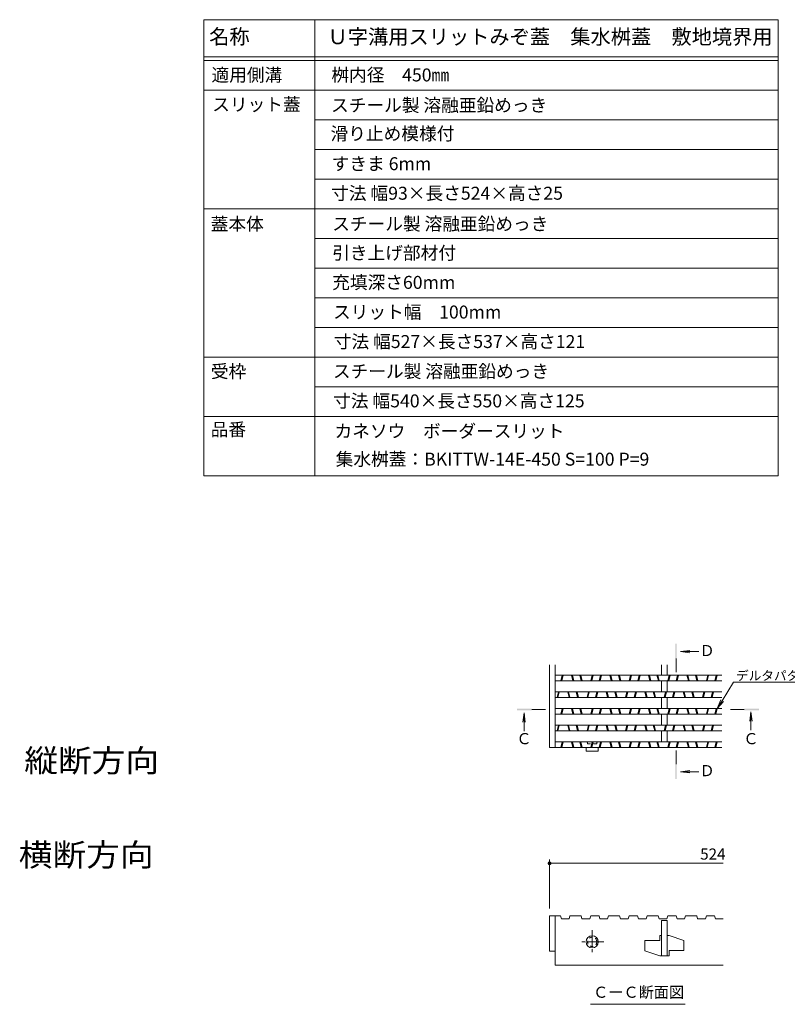
# Model space of a CAD drawing. Units: millimetres. Extents: x -1608 to 1918, y -1377 to 1335.
# Drawn here: x 70 to 1105, y 7 to 1335 of the extents above; entities that cross this region are included whole.
import ezdxf

# ---------------------------------------------------------------- set-up
doc = ezdxf.new("R2010")
doc.units = ezdxf.units.MM
doc.header["$LTSCALE"] = 5
doc.linetypes.add('JWW_CENTER1', pattern=[6.773333, 4.233333, -0.846667, 0.846667, -0.846667])
doc.linetypes.add('JWW_DASHED1', pattern=[1.693333, 0.846667, -0.846667])
for name, color, linetype in [('D-2', 7, 'Continuous'), ('D-4', 7, 'Continuous'), ('D-5', 7, 'Continuous'), ('E-F', 7, 'Continuous'), ('F-Eﾚｲﾔ', 7, 'Continuous')]:
    doc.layers.add(name, color=color, linetype=linetype)
doc.styles.add('ＭＳ ゴシック', font='txt', dxfattribs={"height": 1})

msp = doc.modelspace()

# ---------------------------------------------------------------- linework, layer by layer
at = {"layer": 'D-2', "color": 3, "linetype": 'Continuous', "lineweight": 9}
for p, q in [((784.5, 353.4), (784.5, 464.9)), ((792, 353.4), (792, 464.9)), ((935.7, 450.9), (935.7, 464.9)), ((943.2, 450.9), (943.2, 464.9)), ((792, 450.9), (1016.7, 450.9)), ((792, 443.4), (1016.7, 443.4)), ((799.5, 443.4), (801.3, 450.9)), ((800.8, 443.4), (802.6, 450.9)), ((813.9, 450.9), (815.8, 443.4)), ((815.2, 450.9), (817, 443.4)), ((825.4, 450.9), (827.3, 443.4)), ((826.7, 450.9), (828.5, 443.4)), ((840, 443.4), (841.8, 450.9)), ((841.3, 443.4), (843.1, 450.9)), ((851.5, 443.4), (853.3, 450.9)), ((852.8, 443.4), (854.6, 450.9)), ((865.9, 450.9), (867.8, 443.4)), ((867.2, 450.9), (869, 443.4)), ((877.4, 450.9), (879.3, 443.4)), ((878.7, 450.9), (880.5, 443.4)), ((892, 443.4), (893.8, 450.9)), ((893.3, 443.4), (895.1, 450.9)), ((903.5, 443.4), (905.3, 450.9)), ((904.8, 443.4), (906.6, 450.9)), ((917.9, 450.9), (919.8, 443.4)), ((919.2, 450.9), (921, 443.4)), ((929.4, 450.9), (931.3, 443.4)), ((930.7, 450.9), (932.5, 443.4)), ((935.7, 428.4), (935.7, 443.4)), ((943.2, 428.4), (943.2, 443.4)), ((944, 443.4), (945.8, 450.9)), ((945.3, 443.4), (947.1, 450.9)), ((955.5, 443.4), (957.3, 450.9)), ((956.8, 443.4), (958.6, 450.9)), ((969.9, 450.9), (971.8, 443.4)), ((971.2, 450.9), (973, 443.4)), ((981.4, 450.9), (983.3, 443.4)), ((982.7, 450.9), (984.5, 443.4)), ((996, 443.4), (997.8, 450.9)), ((997.3, 443.4), (999.1, 450.9)), ((1007.5, 443.4), (1009.3, 450.9)), ((1008.8, 443.4), (1010.6, 450.9)), ((792, 428.4), (1016.7, 428.4)), ((794.5, 420.9), (796.3, 428.4)), ((795.8, 420.9), (797.6, 428.4)), ((808.9, 428.4), (810.8, 420.9)), ((810.2, 428.4), (812, 420.9)), ((820.4, 428.4), (822.3, 420.9)), ((821.7, 428.4), (823.5, 420.9)), ((835, 420.9), (836.8, 428.4)), ((836.3, 420.9), (838.1, 428.4)), ((846.5, 420.9), (848.3, 428.4)), ((847.8, 420.9), (849.6, 428.4)), ((860.9, 428.4), (862.8, 420.9)), ((862.2, 428.4), (864, 420.9)), ((872.4, 428.4), (874.3, 420.9)), ((873.7, 428.4), (875.5, 420.9)), ((887, 420.9), (888.8, 428.4)), ((888.3, 420.9), (890.1, 428.4)), ((898.5, 420.9), (900.3, 428.4)), ((899.8, 420.9), (901.6, 428.4)), ((912.9, 428.4), (914.8, 420.9)), ((914.2, 428.4), (916, 420.9)), ((924.4, 428.4), (926.3, 420.9)), ((925.7, 428.4), (927.5, 420.9)), ((939, 420.9), (940.8, 428.4)), ((940.3, 420.9), (942.1, 428.4)), ((950.5, 420.9), (952.3, 428.4)), ((951.8, 420.9), (953.6, 428.4)), ((964.9, 428.4), (966.8, 420.9)), ((966.2, 428.4), (968, 420.9)), ((976.4, 428.4), (978.3, 420.9)), ((977.7, 428.4), (979.5, 420.9)), ((991, 420.9), (992.8, 428.4)), ((992.3, 420.9), (994.1, 428.4)), ((1002.5, 420.9), (1004.3, 428.4)), ((1003.8, 420.9), (1005.6, 428.4)), ((792, 420.9), (1016.7, 420.9)), ((935.7, 405.9), (935.7, 420.9)), ((943.2, 405.9), (943.2, 420.9)), ((792, 405.9), (1016.7, 405.9)), ((792, 398.4), (1016.7, 398.4)), ((799.5, 398.4), (801.3, 405.9)), ((800.8, 398.4), (802.6, 405.9)), ((813.9, 405.9), (815.8, 398.4)), ((815.2, 405.9), (817, 398.4)), ((825.4, 405.9), (827.3, 398.4)), ((826.7, 405.9), (828.5, 398.4)), ((840, 398.4), (841.8, 405.9)), ((841.3, 398.4), (843.1, 405.9)), ((851.5, 398.4), (853.3, 405.9)), ((852.8, 398.4), (854.6, 405.9)), ((865.9, 405.9), (867.8, 398.4)), ((867.2, 405.9), (869, 398.4)), ((877.4, 405.9), (879.3, 398.4)), ((878.7, 405.9), (880.5, 398.4)), ((892, 398.4), (893.8, 405.9)), ((893.3, 398.4), (895.1, 405.9)), ((903.5, 398.4), (905.3, 405.9)), ((904.8, 398.4), (906.6, 405.9)), ((917.9, 405.9), (919.8, 398.4)), ((919.2, 405.9), (921, 398.4)), ((929.4, 405.9), (931.3, 398.4)), ((930.7, 405.9), (932.5, 398.4)), ((935.7, 383.4), (935.7, 398.4)), ((943.2, 383.4), (943.2, 398.4)), ((944, 398.4), (945.8, 405.9)), ((945.3, 398.4), (947.1, 405.9)), ((955.5, 398.4), (957.3, 405.9)), ((956.8, 398.4), (958.6, 405.9)), ((969.9, 405.9), (971.8, 398.4)), ((971.2, 405.9), (973, 398.4)), ((981.4, 405.9), (983.3, 398.4)), ((982.7, 405.9), (984.5, 398.4)), ((996, 398.4), (997.8, 405.9)), ((997.3, 398.4), (999.1, 405.9)), ((1007.5, 398.4), (1009.3, 405.9)), ((1008.8, 398.4), (1010.6, 405.9)), ((792, 383.4), (1016.7, 383.4)), ((792, 375.9), (1016.7, 375.9)), ((794.5, 375.9), (796.3, 383.4)), ((795.8, 375.9), (797.6, 383.4)), ((808.9, 383.4), (810.8, 375.9)), ((810.2, 383.4), (812, 375.9)), ((820.4, 383.4), (822.3, 375.9)), ((821.7, 383.4), (823.5, 375.9)), ((835, 375.9), (836.8, 383.4)), ((836.3, 375.9), (838.1, 383.4)), ((846.5, 375.9), (848.3, 383.4)), ((847.8, 375.9), (849.6, 383.4)), ((860.9, 383.4), (862.8, 375.9)), ((862.2, 383.4), (864, 375.9)), ((872.4, 383.4), (874.3, 375.9)), ((873.7, 383.4), (875.5, 375.9)), ((887, 375.9), (888.8, 383.4)), ((888.3, 375.9), (890.1, 383.4)), ((898.5, 375.9), (900.3, 383.4)), ((899.8, 375.9), (901.6, 383.4)), ((912.9, 383.4), (914.8, 375.9)), ((914.2, 383.4), (916, 375.9)), ((924.4, 383.4), (926.3, 375.9)), ((925.7, 383.4), (927.5, 375.9)), ((935.7, 360.9), (935.7, 375.9)), ((939, 375.9), (940.8, 383.4)), ((940.3, 375.9), (942.1, 383.4)), ((943.2, 360.9), (943.2, 375.9)), ((950.5, 375.9), (952.3, 383.4)), ((951.8, 375.9), (953.6, 383.4)), ((964.9, 383.4), (966.8, 375.9)), ((966.2, 383.4), (968, 375.9)), ((976.4, 383.4), (978.3, 375.9)), ((977.7, 383.4), (979.5, 375.9)), ((991, 375.9), (992.8, 383.4)), ((992.3, 375.9), (994.1, 383.4)), ((1002.5, 375.9), (1004.3, 383.4)), ((1003.8, 375.9), (1005.6, 383.4)), ((792, 360.9), (1016.7, 360.9)), ((799.5, 353.4), (801.3, 360.9)), ((800.8, 353.4), (802.6, 360.9)), ((813.9, 360.9), (815.8, 353.4)), ((815.2, 360.9), (817, 353.4)), ((825.4, 360.9), (827.3, 353.4)), ((826.7, 360.9), (828.5, 353.4)), ((840, 353.4), (841.8, 360.9)), ((841.3, 353.4), (843.1, 360.9)), ((851.5, 353.4), (853.3, 360.9)), ((852.8, 353.4), (854.6, 360.9)), ((865.9, 360.9), (867.8, 353.4)), ((867.2, 360.9), (869, 353.4)), ((877.4, 360.9), (879.3, 353.4)), ((878.7, 360.9), (880.5, 353.4)), ((892, 353.4), (893.8, 360.9)), ((893.3, 353.4), (895.1, 360.9)), ((903.5, 353.4), (905.3, 360.9)), ((904.8, 353.4), (906.6, 360.9)), ((917.9, 360.9), (919.8, 353.4)), ((919.2, 360.9), (921, 353.4)), ((929.4, 360.9), (931.3, 353.4)), ((930.7, 360.9), (932.5, 353.4)), ((944, 353.4), (945.8, 360.9)), ((945.3, 353.4), (947.1, 360.9)), ((955.5, 353.4), (957.3, 360.9)), ((956.8, 353.4), (958.6, 360.9)), ((969.9, 360.9), (971.8, 353.4)), ((971.2, 360.9), (973, 353.4)), ((981.4, 360.9), (983.3, 353.4)), ((982.7, 360.9), (984.5, 353.4)), ((996, 353.4), (997.8, 360.9)), ((997.3, 353.4), (999.1, 360.9)), ((1007.5, 353.4), (1009.3, 360.9)), ((1008.8, 353.4), (1010.6, 360.9)), ((784.5, 353.4), (1016.7, 353.4)), ((784.5, 126.3), (784.5, 78.8)), ((784.5, 126.3), (792, 126.3)), ((792, 78.8), (792, 126.3)), ((792, 126.3), (799.2, 126.3)), ((799.2, 126.3), (800.5, 122.5)), ((800.5, 122.5), (810.7, 122.5)), ((810.7, 122.5), (812, 126.3)), ((812, 126.3), (827, 126.3)), ((827, 126.3), (828.2, 122.5)), ((828.2, 122.5), (838.7, 122.5)), ((838.7, 122.5), (840, 126.3)), ((840, 126.3), (851.2, 126.3)), ((851.2, 126.3), (852.5, 122.5)), ((852.5, 122.5), (862.7, 122.5)), ((862.7, 122.5), (864, 126.3)), ((864, 126.3), (879, 126.3)), ((879, 126.3), (880.2, 122.5)), ((880.2, 122.5), (890.7, 122.5)), ((890.7, 122.5), (892, 126.3)), ((892, 126.3), (903.2, 126.3)), ((903.2, 126.3), (904.5, 122.5)), ((904.5, 122.5), (914.7, 122.5)), ((914.7, 122.5), (916, 126.3)), ((916, 126.3), (931, 126.3)), ((931, 126.3), (932.2, 122.5)), ((932.2, 122.5), (942.7, 122.5)), ((935.7, 72.5), (935.7, 120)), ((935.7, 120), (943.2, 120)), ((942.7, 122.5), (944, 126.3)), ((943.2, 120), (943.2, 72.5)), ((944, 126.3), (955.2, 126.3)), ((955.2, 126.3), (956.5, 122.5)), ((956.5, 122.5), (966.7, 122.5)), ((966.7, 122.5), (968, 126.3)), ((968, 126.3), (983, 126.3)), ((983, 126.3), (984.2, 122.5)), ((984.2, 122.5), (994.7, 122.5)), ((994.7, 122.5), (996, 126.3)), ((996, 126.3), (1007.2, 126.3)), ((1007.2, 126.3), (1008.5, 122.5)), ((1008.5, 122.5), (1018.7, 122.5)), ((933.2, 93), (913.2, 93)), ((913.2, 93), (913.2, 79.3)), ((933.2, 93), (933.2, 100)), ((935.7, 100), (933.2, 100)), ((945.7, 100), (943.2, 100)), ((945.7, 100), (965.7, 93.3)), ((965.7, 93.3), (965.7, 79.5)), ((784.5, 78.8), (792, 78.8)), ((792, 78.8), (792, 60)), ((913.2, 79.3), (933.2, 72.5)), ((935.7, 72.5), (933.2, 72.5)), ((945.7, 72.5), (935.7, 72.5)), ((945.7, 79.5), (945.7, 72.5)), ((965.7, 79.5), (945.7, 79.5)), ((792, 60), (1018.7, 60))]:
    msp.add_line(p, q, dxfattribs=at)
at = {"layer": 'D-2', "color": 3, "linetype": 'JWW_DASHED1', "lineweight": 9}
for p, q in [((834.5, 360.9), (833.8, 360.9)), ((835.7, 359.6), (835.7, 358.4)), ((848.2, 359.6), (848.2, 358.4)), ((849.5, 360.9), (850.1, 360.9)), ((848.2, 358.4), (835.7, 358.4))]:
    msp.add_line(p, q, dxfattribs=at)
at = {"layer": 'D-2', "color": 3, "linetype": 'Continuous', "lineweight": 13}
for p, q in [((833.8, 348.6), (833.8, 353.4)), ((834.1, 348.4), (849.8, 348.4)), ((850.1, 348.6), (850.1, 353.4))]:
    msp.add_line(p, q, dxfattribs=at)
at = {"layer": 'D-2', "color": 3, "linetype": 'JWW_CENTER1', "lineweight": 13}
for p, q in [((842, 106.9), (842, 75.6)), ((857.6, 91.3), (826.3, 91.3))]:
    msp.add_line(p, q, dxfattribs=at)
at = {"layer": 'D-2', "color": 3, "linetype": 'Continuous', "lineweight": 9}
msp.add_circle((842, 91.3), 8.12, dxfattribs=at)
at = {"layer": 'D-2', "color": 3, "linetype": 'JWW_DASHED1', "lineweight": 9}
msp.add_circle((842, 91.3), 6.25, dxfattribs=at)
for centre, start, end in [((834.5, 359.6), 0, 90), ((849.5, 359.6), 90, 180)]:
    msp.add_arc(centre, 1.25, start, end, dxfattribs=at)
at = {"layer": 'D-2', "color": 3, "linetype": 'Continuous', "lineweight": 13}
for centre, start, end in [((834.1, 348.6), 180, 270), ((849.8, 348.6), 270, 0)]:
    msp.add_arc(centre, 0.25, start, end, dxfattribs=at)
at = {"layer": 'D-4', "color": 7, "linetype": 'Continuous', "lineweight": 9}
for p, q in [((784.5, 136.3), (784.5, 202.2)), ((784.5, 197.2), (1018.7, 197.2))]:
    msp.add_line(p, q, dxfattribs=at)
for points in [[(784.5, 197.2), (782.9, 199.2), (782.6, 199), (782.9, 199.2)], [(784.5, 197.2), (783.1, 199.4), (782.9, 199.2), (783.1, 199.4)], [(784.5, 197.2), (783.4, 199.5), (783.1, 199.4), (783.4, 199.5)], [(784.5, 197.2), (783.7, 199.6), (783.4, 199.5), (783.7, 199.6)], [(784.5, 197.2), (784, 199.7), (783.7, 199.6), (784, 199.7)], [(784.5, 197.2), (784.3, 199.7), (784, 199.7), (784.3, 199.7)], [(784.5, 197.2), (784.6, 199.7), (784.3, 199.7), (784.6, 199.7)], [(784.5, 197.2), (785.2, 199.6), (784.9, 199.7), (785.2, 199.6)], [(784.5, 197.2), (784.9, 199.7), (784.6, 199.7), (784.9, 199.7)], [(784.5, 197.2), (785.5, 199.5), (785.2, 199.6), (785.5, 199.5)], [(784.5, 197.2), (785.8, 199.4), (785.5, 199.5), (785.8, 199.4)], [(784.5, 197.2), (786.1, 199.2), (785.8, 199.4), (786.1, 199.2)], [(784.5, 197.2), (786.3, 199), (786.1, 199.2), (786.3, 199)], [(784.5, 197.2), (782.1, 198.2), (782, 197.9), (782.1, 198.2)], [(784.5, 197.2), (782, 197.9), (782, 197.6), (782, 197.9)], [(784.5, 197.2), (782, 197.6), (782, 197.2), (782, 197.6)], [(784.5, 197.2), (782, 197.2), (782, 196.9), (782, 197.2)], [(784.5, 197.2), (782, 196.9), (782, 196.6), (782, 196.9)], [(784.5, 197.2), (782, 196.6), (782.1, 196.3), (782, 196.6)], [(784.5, 197.2), (782.3, 198.4), (782.1, 198.2), (782.3, 198.4)], [(784.5, 197.2), (782.1, 196.3), (782.3, 196), (782.1, 196.3)], [(784.5, 197.2), (782.4, 198.7), (782.3, 198.4), (782.4, 198.7)], [(784.5, 197.2), (782.3, 196), (782.4, 195.8), (782.3, 196)], [(784.5, 197.2), (782.6, 199), (782.4, 198.7), (782.6, 199)], [(784.5, 197.2), (782.4, 195.8), (782.6, 195.5), (782.4, 195.8)], [(784.5, 197.2), (782.6, 195.5), (782.9, 195.3), (782.6, 195.5)], [(784.5, 197.2), (782.9, 195.3), (783.1, 195.1), (782.9, 195.3)], [(784.5, 197.2), (783.1, 195.1), (783.4, 195), (783.1, 195.1)], [(784.5, 197.2), (783.4, 195), (783.7, 194.9), (783.4, 195)], [(784.5, 197.2), (783.7, 194.9), (784, 194.8), (783.7, 194.9)], [(784.5, 197.2), (784, 194.8), (784.3, 194.7), (784, 194.8)], [(784.5, 197.2), (784.3, 194.7), (784.6, 194.7), (784.3, 194.7)], [(784.5, 197.2), (786.5, 198.7), (786.3, 199), (786.5, 198.7)], [(784.5, 197.2), (786.7, 198.4), (786.5, 198.7), (786.7, 198.4)], [(784.5, 197.2), (786.8, 198.2), (786.7, 198.4), (786.8, 198.2)], [(784.5, 197.2), (786.9, 197.9), (786.8, 198.2), (786.9, 197.9)], [(784.5, 197.2), (787, 197.6), (786.9, 197.9), (787, 197.6)], [(784.5, 197.2), (787, 197.2), (787, 197.6), (787, 197.2)], [(784.5, 197.2), (784.6, 194.7), (784.9, 194.8), (784.6, 194.7)], [(784.5, 197.2), (784.9, 194.8), (785.2, 194.9), (784.9, 194.8)], [(784.5, 197.2), (785.2, 194.9), (785.5, 195), (785.2, 194.9)], [(784.5, 197.2), (785.5, 195), (785.8, 195.1), (785.5, 195)], [(784.5, 197.2), (785.8, 195.1), (786.1, 195.3), (785.8, 195.1)], [(784.5, 197.2), (786.1, 195.3), (786.3, 195.5), (786.1, 195.3)], [(784.5, 197.2), (786.3, 195.5), (786.5, 195.8), (786.3, 195.5)], [(784.5, 197.2), (786.5, 195.8), (786.7, 196), (786.5, 195.8)], [(784.5, 197.2), (786.7, 196), (786.8, 196.3), (786.7, 196)], [(784.5, 197.2), (786.8, 196.3), (786.9, 196.6), (786.8, 196.3)], [(784.5, 197.2), (786.9, 196.6), (787, 196.9), (786.9, 196.6)], [(784.5, 197.2), (787, 196.9), (787, 197.2), (787, 196.9)]]:
    msp.add_solid(points, dxfattribs=at)
at = {"layer": 'D-5', "color": 4, "linetype": 'Continuous', "lineweight": 9}
for p, q in [((961.3, 482.6), (973.7, 484.2)), ((961.3, 482.6), (986, 482.6)), ((961.3, 482.6), (973.7, 480.9)), ((750, 399.9), (748.4, 387.5)), ((750, 399.9), (750, 375.3)), ((750, 399.9), (751.6, 387.5)), ((1056.2, 401.4), (1054.5, 389)), ((1056.2, 401.4), (1056.2, 376.8)), ((1056.2, 401.4), (1057.8, 389)), ((961.3, 320.6), (973.7, 322.2)), ((961.3, 320.6), (986, 320.6)), ((961.3, 320.6), (973.7, 319))]:
    msp.add_line(p, q, dxfattribs=at)
at = {"layer": 'D-5', "color": 4, "linetype": 'JWW_CENTER1', "lineweight": 9}
for p, q in [((955.1, 473.3), (955.1, 454.8)), ((760.5, 404.7), (779, 404.7)), ((1047.1, 404.7), (1028.6, 404.7)), ((955.1, 330.9), (955.1, 349.4))]:
    msp.add_line(p, q, dxfattribs=at)
at = {"layer": 'D-5', "color": 7, "linetype": 'Continuous', "lineweight": 9}
for p, q in [((1017.2, 416.5), (1032.7, 441.5)), ((1032.7, 441.5), (1148.7, 441.5)), ((1015.4, 417.6), (1010.6, 405.9)), ((1010.6, 405.9), (1017.2, 416.5)), ((1019, 415.4), (1010.6, 405.9)), ((839.9, 7.1), (967.5, 7.1))]:
    msp.add_line(p, q, dxfattribs=at)
at = {"layer": 'D-5', "color": 4, "linetype": 'Continuous', "lineweight": 9}
for points in [[(954.1, 473.3), (954.1, 493.3), (956.1, 473.3), (956.1, 493.3)], [(760.5, 403.7), (740.5, 403.7), (760.5, 405.7), (740.5, 405.7)], [(1047.1, 405.7), (1067.1, 405.7), (1047.1, 403.7), (1067.1, 403.7)], [(956.1, 330.9), (956.1, 310.9), (954.1, 330.9), (954.1, 310.9)]]:
    msp.add_solid(points, dxfattribs=at)
at = {"layer": 'F-Eﾚｲﾔ', "color": 7, "linetype": 'Continuous', "lineweight": 9}
for p, q in [((317.8, 1334.7), (1092.8, 1334.7)), ((317.8, 1334.7), (317.8, 719.7)), ((467.8, 1334.7), (467.8, 719.7)), ((1092.8, 1334.7), (1092.8, 719.7)), ((317.8, 1284.7), (1092.8, 1284.7)), ((317.8, 1279.7), (1092.8, 1279.7)), ((317.8, 1239.7), (1092.8, 1239.7)), ((467.8, 1199.7), (1092.8, 1199.7)), ((467.8, 1159.7), (1092.8, 1159.7)), ((467.8, 1119.7), (1092.8, 1119.7)), ((317.8, 1079.7), (1092.8, 1079.7)), ((467.8, 1039.7), (1092.8, 1039.7)), ((467.8, 999.7), (1092.8, 999.7)), ((467.8, 959.7), (1092.8, 959.7)), ((467.8, 919.7), (1092.8, 919.7)), ((317.8, 879.7), (1092.8, 879.7)), ((467.8, 839.7), (1092.8, 839.7)), ((317.8, 799.7), (1092.8, 799.7)), ((317.8, 719.7), (1092.8, 719.7))]:
    msp.add_line(p, q, dxfattribs=at)

# ---------------------------------------------------------------- texts
at = {"layer": 'D-4', "color": 2, "linetype": 'Continuous', "lineweight": 9, "style": 'ＭＳ ゴシック'}
msp.add_text('524', height=15.01, dxfattribs=at).set_placement((987.7, 202.2))
at = {"layer": 'D-5', "color": 2, "linetype": 'Continuous', "lineweight": 9, "style": 'ＭＳ ゴシック'}
for s, height, p in [('Ｄ', 15, (986.8, 476.6)), ('デルタパターン', 12.5, (1036.1, 444)), ('Ｃ', 15, (739.7, 357.8)), ('Ｃ', 15, (1045.9, 357.8)), ('Ｄ', 15, (986.8, 314.7)), ('ＣーＣ断面図', 15.01, (843.2, 15.9))]:
    msp.add_text(s, height=height, dxfattribs=at).set_placement(p)
at = {"layer": 'E-F', "color": 6, "linetype": 'Continuous', "lineweight": 9, "style": 'ＭＳ ゴシック', "width": 1.09375}
for s, p in [('縦断方向', (75.7, 320.4)), ('横断方向', (68.3, 193.4))]:
    msp.add_text(s, height=30.48, dxfattribs=at).set_placement(p)
at = {"layer": 'F-Eﾚｲﾔ', "color": 3, "linetype": 'Continuous', "lineweight": 9, "style": 'ＭＳ ゴシック'}
for s, height, p in [('名称', 20, (325.2, 1301.9)), ('Ｕ字溝用スリットみぞ蓋\u3000集水桝蓋\u3000敷地境界用', 20.003, (485, 1301.7)), ('適用側溝', 17.49, (328.3, 1251.5)), ('桝内径\u3000450㎜', 17.49, (490.1, 1251.5)), ('スリット蓋', 17.49, (329.3, 1211.7)), ('スチール製 溶融亜鉛めっき', 17.488, (489.7, 1210.7)), ('滑り止め模様付', 17.49, (489, 1172.4)), ('すきま 6mm', 17.49, (490.5, 1131.8)), ('寸法 幅93×長さ524×高さ25', 17.488, (489.8, 1092)), ('蓋本体', 17.49, (327.3, 1050.6)), ('スチール製 溶融亜鉛めっき', 17.488, (491.2, 1050.7)), ('引き上げ部材付', 17.49, (491.2, 1011.5)), ('充填深さ60mm', 17.49, (491.2, 971.8)), ('スリット幅\u3000100mm', 17.488, (492.3, 931.8)), ('寸法 幅527×長さ537×高さ121', 17.488, (493.3, 892)), ('受枠', 17.49, (327.5, 851.8)), ('スチール製 溶融亜鉛めっき', 17.488, (492.2, 851.9)), ('寸法 幅540×長さ550×高さ125', 17.488, (492.5, 812)), ('品番', 17.49, (327.3, 773.4)), ('カネソウ\u3000ボーダースリット', 17.488, (494.4, 771.3)), ('集水桝蓋：BKITTW-14E-450 S=100 P=9', 17.488, (495.9, 733.4))]:
    msp.add_text(s, height=height, dxfattribs=at).set_placement(p)

doc.saveas('drawing.dxf')
